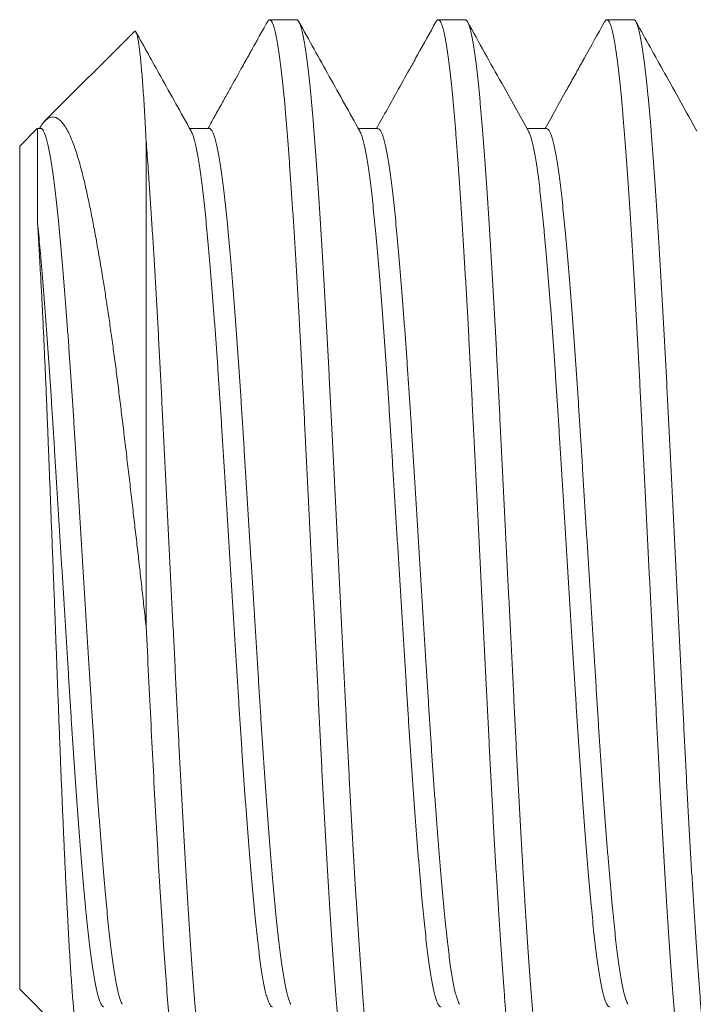
# Model space of a CAD drawing. Extents: x -8 to 53.1, y 7 to 53.2.
# Drawn here: x 12.6 to 12.9, y 20.3 to 20.7 of the extents above; entities that cross this region are included whole.
import ezdxf

# ---------------------------------------------------------------- set-up
doc = ezdxf.new("R2010")
doc.units = 0
doc.header["$MEASUREMENT"] = 0
doc.linetypes.add('SLD-Solid', pattern=[0])
doc.layers.get('0').update_dxf_attribs({"linetype": 'CONTINUOUS'})

msp = doc.modelspace()

# ---------------------------------------------------------------- linework, layer by layer
at = {"color": 7, "linetype": 'SLD-Solid', "lineweight": 15}
for p, q in [((12.68599, 20.71809), (12.67371, 20.71809)), ((12.76292, 20.71809), (12.75064, 20.71809)), ((12.83984, 20.71809), (12.82756, 20.71809)), ((12.61202, 20.71275), (12.57118, 20.67191)), ((12.5677, 20.66844), (12.55966, 20.66039)), ((12.56927, 20.66845), (12.56772, 20.66845)), ((12.6462, 20.66845), (12.63723, 20.66845)), ((12.72312, 20.66845), (12.71415, 20.66845)), ((12.80005, 20.66845), (12.79108, 20.66845)), ((12.61735, 20.66282), (12.61735, 20.44132)), ((12.55966, 20.46809), (12.55966, 20.66039)), ((12.55966, 20.27578), (12.55966, 20.46809)), ((12.55966, 20.27578), (12.58726, 20.24818))]:
    msp.add_line(p, q, dxfattribs=at)
for points, knots in [([(12.67267, 20.71713), (12.672, 20.71594), (12.67078, 20.71374), (12.66909, 20.71071), (12.66771, 20.70823), (12.66667, 20.70636), (12.66583, 20.70484), (12.66503, 20.70341), (12.66408, 20.7017), (12.66281, 20.69943), (12.66119, 20.69653), (12.65919, 20.69292), (12.65689, 20.68879), (12.6543, 20.68415), (12.65142, 20.67898), (12.64847, 20.67369), (12.64648, 20.67012), (12.64555, 20.66845)], [0, 0, 0, 0, 0.073417, 0.135624, 0.186625, 0.226421, 0.251022, 0.279777, 0.314891, 0.356359, 0.419696, 0.49375, 0.578511, 0.673976, 0.78014, 0.896998, 1, 1, 1, 1]), ([(12.71217, 20.21809), (12.71198, 20.21814), (12.71159, 20.21826), (12.711, 20.21919), (12.7104, 20.22068), (12.70979, 20.22279), (12.70918, 20.22548), (12.70857, 20.22876), (12.70797, 20.23258), (12.70736, 20.23696), (12.70675, 20.24191), (12.70615, 20.24743), (12.70555, 20.25349), (12.70496, 20.26004), (12.70438, 20.26706), (12.70379, 20.27457), (12.7032, 20.28258), (12.7026, 20.29107), (12.70198, 20.30002), (12.70137, 20.3094), (12.70075, 20.31919), (12.70013, 20.32935), (12.69952, 20.33977), (12.69892, 20.35042), (12.69832, 20.36124), (12.69774, 20.37227), (12.69715, 20.38353), (12.69658, 20.39504), (12.69599, 20.40681), (12.6954, 20.4188), (12.69479, 20.43096), (12.69418, 20.44326), (12.69356, 20.45565), (12.69294, 20.46808), (12.69233, 20.4805), (12.69171, 20.49286), (12.6911, 20.50513), (12.69049, 20.51727), (12.6899, 20.52916), (12.68932, 20.54078), (12.68876, 20.55214), (12.68818, 20.56333), (12.68759, 20.57444), (12.68699, 20.58542), (12.68638, 20.59623), (12.68576, 20.60674), (12.68514, 20.61692), (12.68452, 20.62673), (12.6839, 20.63613), (12.68329, 20.64509), (12.68269, 20.65358), (12.6821, 20.66157), (12.68151, 20.66906), (12.68094, 20.67607), (12.68035, 20.68257), (12.67976, 20.68856), (12.67916, 20.69402), (12.67856, 20.69897), (12.67795, 20.70341), (12.67733, 20.70731), (12.67672, 20.71064), (12.6761, 20.71337), (12.67549, 20.71548), (12.67489, 20.71699), (12.67429, 20.71789), (12.67371, 20.71817), (12.67317, 20.71795), (12.67282, 20.71735), (12.67267, 20.71708)], [0, 0, 0, 0, 0.01506, 0.030219, 0.04546, 0.060764, 0.076113, 0.091214, 0.106322, 0.121419, 0.136487, 0.151815, 0.167076, 0.182251, 0.197329, 0.212441, 0.22765, 0.242937, 0.258251, 0.273607, 0.288985, 0.304366, 0.319733, 0.334791, 0.349799, 0.364738, 0.379593, 0.394661, 0.409792, 0.425017, 0.440316, 0.455673, 0.471067, 0.486481, 0.501861, 0.517222, 0.532546, 0.547812, 0.563004, 0.577835, 0.592601, 0.60745, 0.622386, 0.637697, 0.653062, 0.668462, 0.683877, 0.699288, 0.714678, 0.730025, 0.745279, 0.760455, 0.775535, 0.790579, 0.805721, 0.820675, 0.835694, 0.85076, 0.865856, 0.881272, 0.896681, 0.912064, 0.927402, 0.942676, 0.957869, 0.972962, 0.988023, 1, 1, 1, 1]), ([(12.68599, 20.71809), (12.68619, 20.71803), (12.68657, 20.71792), (12.68716, 20.71699), (12.68777, 20.7155), (12.68837, 20.71339), (12.68898, 20.71069), (12.6896, 20.70742), (12.6902, 20.70359), (12.69081, 20.69921), (12.69141, 20.69426), (12.69202, 20.68875), (12.69262, 20.68268), (12.69321, 20.67613), (12.69379, 20.66911), (12.69437, 20.6616), (12.69497, 20.65359), (12.69557, 20.6451), (12.69618, 20.63615), (12.6968, 20.62677), (12.69741, 20.61698), (12.69803, 20.60683), (12.69865, 20.5964), (12.69925, 20.58576), (12.69985, 20.57493), (12.70043, 20.56391), (12.70101, 20.55265), (12.70159, 20.54114), (12.70217, 20.52936), (12.70277, 20.51738), (12.70338, 20.50521), (12.70399, 20.49291), (12.7046, 20.48052), (12.70522, 20.4681), (12.70584, 20.45568), (12.70646, 20.44331), (12.70707, 20.43104), (12.70767, 20.4189), (12.70826, 20.40701), (12.70884, 20.3954), (12.70941, 20.38404), (12.70999, 20.37284), (12.71058, 20.36173), (12.71118, 20.35075), (12.71179, 20.33995), (12.71241, 20.32944), (12.71303, 20.31926), (12.71365, 20.30945), (12.71426, 20.30004), (12.71487, 20.29108), (12.71548, 20.2826), (12.71607, 20.27461), (12.71665, 20.26711), (12.71723, 20.2601), (12.71782, 20.2536), (12.71841, 20.24761), (12.71901, 20.24215), (12.71961, 20.2372), (12.72022, 20.23276), (12.72083, 20.22886), (12.72145, 20.22553), (12.72207, 20.22281), (12.72268, 20.22069), (12.72328, 20.21918), (12.72387, 20.21828), (12.72445, 20.218), (12.72499, 20.21822), (12.72535, 20.21882), (12.7255, 20.21909)], [0, 0, 0, 0, 0.01506, 0.03022, 0.045461, 0.060765, 0.076114, 0.091215, 0.106323, 0.12142, 0.136489, 0.151817, 0.167078, 0.182254, 0.197331, 0.212444, 0.227653, 0.24294, 0.258254, 0.27361, 0.288988, 0.30437, 0.319737, 0.334795, 0.349803, 0.364743, 0.379597, 0.394666, 0.409797, 0.425022, 0.440322, 0.455678, 0.471073, 0.486487, 0.501868, 0.517229, 0.532552, 0.547819, 0.563011, 0.577843, 0.592608, 0.607458, 0.622394, 0.637705, 0.65307, 0.66847, 0.683885, 0.699297, 0.714687, 0.730034, 0.745288, 0.760464, 0.775545, 0.790589, 0.805731, 0.820685, 0.835704, 0.850771, 0.865867, 0.881283, 0.896693, 0.912076, 0.927414, 0.942688, 0.957881, 0.972975, 0.988035, 1, 1, 1, 1]), ([(12.71482, 20.66726), (12.71019, 20.67557), (12.70092, 20.69219), (12.69167, 20.70882), (12.68704, 20.71713)], [0, 0, 0, 0, 0.499798, 1, 1, 1, 1]), ([(12.74959, 20.71713), (12.7468, 20.71213), (12.74341, 20.70604), (12.73963, 20.69923), (12.73667, 20.69393), (12.73103, 20.68379), (12.72577, 20.67437), (12.72247, 20.66845)], [0, 0, 0, 0, 0.308644, 0.375031, 0.419227, 0.635258, 1, 1, 1, 1]), ([(12.7891, 20.21809), (12.7889, 20.21814), (12.78852, 20.21826), (12.78793, 20.21919), (12.78732, 20.22068), (12.78672, 20.22279), (12.78611, 20.22548), (12.7855, 20.22876), (12.78489, 20.23258), (12.78428, 20.23696), (12.78368, 20.24191), (12.78307, 20.24743), (12.78247, 20.25349), (12.78188, 20.26004), (12.7813, 20.26706), (12.78072, 20.27457), (12.78012, 20.28258), (12.77952, 20.29107), (12.77891, 20.30002), (12.77829, 20.3094), (12.77768, 20.31919), (12.77706, 20.32935), (12.77645, 20.33977), (12.77584, 20.35042), (12.77525, 20.36124), (12.77466, 20.37227), (12.77408, 20.38353), (12.7735, 20.39504), (12.77292, 20.40681), (12.77232, 20.4188), (12.77172, 20.43096), (12.7711, 20.44326), (12.77049, 20.45565), (12.76987, 20.46808), (12.76925, 20.4805), (12.76863, 20.49286), (12.76802, 20.50513), (12.76742, 20.51727), (12.76683, 20.52916), (12.76625, 20.54078), (12.76568, 20.55214), (12.76511, 20.56333), (12.76451, 20.57444), (12.76391, 20.58542), (12.7633, 20.59623), (12.76268, 20.60674), (12.76206, 20.61692), (12.76144, 20.62673), (12.76083, 20.63613), (12.76022, 20.64509), (12.75961, 20.65358), (12.75902, 20.66157), (12.75844, 20.66906), (12.75786, 20.67607), (12.75727, 20.68257), (12.75668, 20.68856), (12.75608, 20.69402), (12.75548, 20.69897), (12.75487, 20.70341), (12.75426, 20.70731), (12.75364, 20.71064), (12.75302, 20.71337), (12.75241, 20.71548), (12.75181, 20.71699), (12.75122, 20.71789), (12.75064, 20.71817), (12.7501, 20.71795), (12.74974, 20.71735), (12.74959, 20.71708)], [0, 0, 0, 0, 0.01506, 0.030219, 0.04546, 0.060764, 0.076113, 0.091214, 0.106322, 0.121419, 0.136487, 0.151815, 0.167076, 0.182252, 0.197329, 0.212442, 0.22765, 0.242938, 0.258252, 0.273607, 0.288985, 0.304367, 0.319733, 0.334792, 0.349799, 0.364739, 0.379593, 0.394662, 0.409793, 0.425017, 0.440317, 0.455674, 0.471068, 0.486482, 0.501862, 0.517223, 0.532547, 0.547813, 0.563005, 0.577836, 0.592602, 0.607452, 0.622387, 0.637698, 0.653063, 0.668463, 0.683878, 0.69929, 0.714679, 0.730026, 0.74528, 0.760456, 0.775537, 0.79058, 0.805722, 0.820676, 0.835695, 0.850762, 0.865858, 0.881274, 0.896683, 0.912066, 0.927404, 0.942678, 0.957871, 0.972964, 0.988024, 1, 1, 1, 1]), ([(12.76292, 20.71809), (12.76311, 20.71803), (12.7635, 20.71792), (12.76409, 20.71699), (12.76469, 20.7155), (12.7653, 20.71339), (12.76591, 20.71069), (12.76652, 20.70742), (12.76713, 20.70359), (12.76773, 20.69921), (12.76834, 20.69426), (12.76894, 20.68875), (12.76954, 20.68268), (12.77013, 20.67613), (12.77071, 20.66911), (12.7713, 20.6616), (12.77189, 20.65359), (12.7725, 20.6451), (12.77311, 20.63615), (12.77372, 20.62677), (12.77434, 20.61698), (12.77496, 20.60683), (12.77557, 20.5964), (12.77617, 20.58576), (12.77677, 20.57493), (12.77736, 20.56391), (12.77794, 20.55265), (12.77851, 20.54114), (12.7791, 20.52936), (12.77969, 20.51738), (12.7803, 20.50521), (12.78091, 20.49291), (12.78153, 20.48052), (12.78215, 20.4681), (12.78276, 20.45568), (12.78338, 20.44331), (12.78399, 20.43104), (12.7846, 20.4189), (12.78519, 20.40701), (12.78577, 20.3954), (12.78633, 20.38404), (12.78691, 20.37284), (12.7875, 20.36173), (12.7881, 20.35075), (12.78872, 20.33995), (12.78933, 20.32944), (12.78995, 20.31926), (12.79057, 20.30945), (12.79119, 20.30004), (12.7918, 20.29108), (12.7924, 20.2826), (12.79299, 20.27461), (12.79358, 20.26711), (12.79415, 20.2601), (12.79474, 20.2536), (12.79533, 20.24761), (12.79593, 20.24215), (12.79653, 20.2372), (12.79714, 20.23276), (12.79776, 20.22886), (12.79838, 20.22553), (12.79899, 20.22281), (12.7996, 20.22069), (12.8002, 20.21918), (12.8008, 20.21828), (12.80138, 20.218), (12.80192, 20.21822), (12.80227, 20.21882), (12.80242, 20.21909)], [0, 0, 0, 0, 0.01506, 0.03022, 0.045461, 0.060765, 0.076114, 0.091215, 0.106323, 0.12142, 0.136489, 0.151816, 0.167077, 0.182253, 0.197331, 0.212444, 0.227653, 0.24294, 0.258254, 0.27361, 0.288988, 0.30437, 0.319736, 0.334795, 0.349803, 0.364742, 0.379597, 0.394666, 0.409797, 0.425022, 0.440321, 0.455678, 0.471073, 0.486487, 0.501867, 0.517228, 0.532552, 0.547819, 0.563011, 0.577842, 0.592608, 0.607457, 0.622393, 0.637705, 0.65307, 0.668469, 0.683885, 0.699297, 0.714686, 0.730034, 0.745288, 0.760464, 0.775544, 0.790588, 0.80573, 0.820684, 0.835703, 0.85077, 0.865866, 0.881282, 0.896692, 0.912075, 0.927413, 0.942687, 0.95788, 0.972974, 0.988034, 1, 1, 1, 1]), ([(12.79174, 20.66726), (12.78769, 20.67453), (12.77842, 20.69115), (12.76917, 20.70778), (12.76396, 20.71714)], [0, 0, 0, 0, 0.437555, 1, 1, 1, 1]), ([(12.82651, 20.71713), (12.82339, 20.71153), (12.8192, 20.704), (12.81442, 20.69541), (12.81171, 20.69055), (12.80687, 20.68185), (12.80261, 20.67422), (12.7994, 20.66845)], [0, 0, 0, 0, 0.345234, 0.464091, 0.529341, 0.644525, 1, 1, 1, 1]), ([(12.86602, 20.21809), (12.86583, 20.21814), (12.86544, 20.21826), (12.86485, 20.21919), (12.86425, 20.22068), (12.86364, 20.22279), (12.86303, 20.22548), (12.86242, 20.22876), (12.86181, 20.23258), (12.86121, 20.23696), (12.8606, 20.24191), (12.85999, 20.24743), (12.85939, 20.25349), (12.8588, 20.26004), (12.85822, 20.26706), (12.85764, 20.27457), (12.85705, 20.28258), (12.85644, 20.29107), (12.85583, 20.30002), (12.85522, 20.3094), (12.8546, 20.31919), (12.85398, 20.32935), (12.85337, 20.33977), (12.85276, 20.35042), (12.85217, 20.36124), (12.85158, 20.37227), (12.851, 20.38353), (12.85043, 20.39504), (12.84984, 20.40681), (12.84924, 20.4188), (12.84864, 20.43096), (12.84803, 20.44326), (12.84741, 20.45565), (12.84679, 20.46808), (12.84617, 20.4805), (12.84556, 20.49286), (12.84495, 20.50513), (12.84434, 20.51727), (12.84375, 20.52916), (12.84317, 20.54078), (12.84261, 20.55214), (12.84203, 20.56333), (12.84144, 20.57444), (12.84084, 20.58542), (12.84022, 20.59623), (12.8396, 20.60674), (12.83898, 20.61692), (12.83837, 20.62673), (12.83775, 20.63613), (12.83714, 20.64509), (12.83654, 20.65358), (12.83594, 20.66157), (12.83536, 20.66906), (12.83478, 20.67607), (12.8342, 20.68257), (12.8336, 20.68856), (12.83301, 20.69402), (12.83241, 20.69897), (12.8318, 20.70341), (12.83118, 20.70731), (12.83056, 20.71064), (12.82995, 20.71337), (12.82934, 20.71548), (12.82873, 20.71699), (12.82814, 20.71789), (12.82756, 20.71817), (12.82702, 20.71795), (12.82667, 20.71735), (12.82651, 20.71709)], [0, 0, 0, 0, 0.01506, 0.03022, 0.04546, 0.060764, 0.076113, 0.091214, 0.106322, 0.121419, 0.136488, 0.151815, 0.167076, 0.182252, 0.197329, 0.212442, 0.227651, 0.242938, 0.258252, 0.273608, 0.288986, 0.304368, 0.319734, 0.334792, 0.3498, 0.36474, 0.379594, 0.394663, 0.409794, 0.425019, 0.440318, 0.455675, 0.471069, 0.486483, 0.501863, 0.517225, 0.532548, 0.547815, 0.563007, 0.577838, 0.592603, 0.607453, 0.622389, 0.6377, 0.653065, 0.668464, 0.68388, 0.699291, 0.714681, 0.730028, 0.745282, 0.760458, 0.775538, 0.790582, 0.805724, 0.820678, 0.835697, 0.850764, 0.86586, 0.881276, 0.896685, 0.912068, 0.927406, 0.94268, 0.957873, 0.972966, 0.988027, 1, 1, 1, 1]), ([(12.83984, 20.71809), (12.84003, 20.71803), (12.84042, 20.71792), (12.84101, 20.71699), (12.84161, 20.7155), (12.84222, 20.71339), (12.84283, 20.71069), (12.84344, 20.70742), (12.84405, 20.70359), (12.84465, 20.69921), (12.84526, 20.69426), (12.84586, 20.68875), (12.84647, 20.68268), (12.84706, 20.67613), (12.84764, 20.66911), (12.84822, 20.6616), (12.84881, 20.65359), (12.84942, 20.6451), (12.85003, 20.63615), (12.85064, 20.62677), (12.85126, 20.61698), (12.85188, 20.60683), (12.85249, 20.5964), (12.8531, 20.58576), (12.85369, 20.57493), (12.85428, 20.56391), (12.85486, 20.55265), (12.85543, 20.54114), (12.85602, 20.52936), (12.85662, 20.51738), (12.85722, 20.50521), (12.85783, 20.49291), (12.85845, 20.48052), (12.85907, 20.4681), (12.85969, 20.45568), (12.8603, 20.44331), (12.86091, 20.43104), (12.86152, 20.4189), (12.86211, 20.40701), (12.86269, 20.3954), (12.86325, 20.38404), (12.86383, 20.37284), (12.86442, 20.36173), (12.86503, 20.35075), (12.86564, 20.33995), (12.86626, 20.32944), (12.86688, 20.31926), (12.86749, 20.30945), (12.86811, 20.30004), (12.86872, 20.29108), (12.86932, 20.2826), (12.86992, 20.27461), (12.8705, 20.26711), (12.87108, 20.2601), (12.87166, 20.2536), (12.87226, 20.24761), (12.87285, 20.24215), (12.87345, 20.2372), (12.87406, 20.23276), (12.87468, 20.22886), (12.8753, 20.22553), (12.87591, 20.22281), (12.87652, 20.22069), (12.87713, 20.21918), (12.87772, 20.21828), (12.8783, 20.218), (12.87884, 20.21822), (12.87919, 20.21882), (12.87935, 20.21909)], [0, 0, 0, 0, 0.01506, 0.030219, 0.04546, 0.060764, 0.076113, 0.091214, 0.106322, 0.121419, 0.136487, 0.151815, 0.167076, 0.182252, 0.197329, 0.212441, 0.22765, 0.242938, 0.258252, 0.273607, 0.288985, 0.304367, 0.319733, 0.334791, 0.349799, 0.364739, 0.379593, 0.394661, 0.409793, 0.425017, 0.440317, 0.455673, 0.471068, 0.486482, 0.501862, 0.517223, 0.532546, 0.547813, 0.563005, 0.577836, 0.592602, 0.607451, 0.622387, 0.637698, 0.653063, 0.668462, 0.683878, 0.699289, 0.714678, 0.730026, 0.74528, 0.760456, 0.775536, 0.79058, 0.805722, 0.820676, 0.835695, 0.850761, 0.865857, 0.881273, 0.896682, 0.912065, 0.927403, 0.942678, 0.95787, 0.972963, 0.988024, 1, 1, 1, 1]), ([(12.86867, 20.66726), (12.86376, 20.67607), (12.85449, 20.69269), (12.84524, 20.70932), (12.84089, 20.71714)], [0, 0, 0, 0, 0.529991, 1, 1, 1, 1]), ([(12.61735, 20.66282), (12.61725, 20.66486), (12.61704, 20.66894), (12.61672, 20.67462), (12.6164, 20.67996), (12.61607, 20.68497), (12.61574, 20.68963), (12.6154, 20.69393), (12.61506, 20.6978), (12.61472, 20.70121), (12.61438, 20.70417), (12.61405, 20.70668), (12.61372, 20.70878), (12.61338, 20.71047), (12.61304, 20.71173), (12.6127, 20.71257), (12.61237, 20.7129), (12.61214, 20.71294), (12.61203, 20.71276), (12.61202, 20.71275)], [0, 0, 0, 0, 0.06146, 0.122972, 0.184483, 0.245941, 0.309188, 0.372493, 0.435798, 0.499045, 0.560448, 0.621905, 0.683361, 0.744764, 0.807962, 0.871218, 0.934473, 0.997671, 1, 1, 1, 1]), ([(12.6379, 20.66726), (12.63327, 20.67557), (12.62487, 20.69063), (12.61648, 20.7057), (12.61272, 20.71247)], [0, 0, 0, 0, 0.551408, 1, 1, 1, 1]), ([(12.56867, 20.66845), (12.56881, 20.66871), (12.56941, 20.66979), (12.57045, 20.67116), (12.5718, 20.67257), (12.57315, 20.67344), (12.57453, 20.67379), (12.57595, 20.67362), (12.5774, 20.67287), (12.57889, 20.67149), (12.58039, 20.66948), (12.58188, 20.66684), (12.58338, 20.66355), (12.58473, 20.65997), (12.58595, 20.65625), (12.58703, 20.65254), (12.5881, 20.64851), (12.58929, 20.64363), (12.59062, 20.63777), (12.59208, 20.6308), (12.59356, 20.62326), (12.59505, 20.61518), (12.59655, 20.60656), (12.59792, 20.59818), (12.59917, 20.59016), (12.6003, 20.58261), (12.60142, 20.57483), (12.60252, 20.56682), (12.60362, 20.55858), (12.6047, 20.55013), (12.60576, 20.54149), (12.60684, 20.53263), (12.60793, 20.52354), (12.60903, 20.51424), (12.61014, 20.50482), (12.61122, 20.49556), (12.61227, 20.48647), (12.61329, 20.47759), (12.61431, 20.46861), (12.61532, 20.45956), (12.61634, 20.45045), (12.61702, 20.44436), (12.61735, 20.44132)], [0, 0, 0, 0, 0.007896, 0.033417, 0.058921, 0.08503, 0.111155, 0.137264, 0.165484, 0.193724, 0.221943, 0.250922, 0.279923, 0.308902, 0.330843, 0.352802, 0.374762, 0.396704, 0.426743, 0.456804, 0.486843, 0.517425, 0.548029, 0.578611, 0.602166, 0.625742, 0.649318, 0.672873, 0.696567, 0.72028, 0.743995, 0.76769, 0.792015, 0.816359, 0.840703, 0.865028, 0.887384, 0.909747, 0.932103, 0.954733, 0.97737, 1, 1, 1, 1]), ([(12.56772, 20.6265), (12.56772, 20.62843), (12.56772, 20.63229), (12.56772, 20.63736), (12.56772, 20.64188), (12.56772, 20.64587), (12.56772, 20.64957), (12.56772, 20.65295), (12.56772, 20.656), (12.56772, 20.65873), (12.56772, 20.66114), (12.56772, 20.66326), (12.56772, 20.66505), (12.56772, 20.6665), (12.56772, 20.66756), (12.56772, 20.66821), (12.56772, 20.66849), (12.56772, 20.66843), (12.56772, 20.66842)], [0, 0, 0, 0, 0.072857, 0.145883, 0.208748, 0.271614, 0.334916, 0.398218, 0.461083, 0.523948, 0.58725, 0.650552, 0.717398, 0.784243, 0.851615, 0.918986, 0.988027, 1, 1, 1, 1]), ([(12.56927, 20.66845), (12.56928, 20.66845), (12.56947, 20.66852), (12.56986, 20.66826), (12.57045, 20.66758), (12.57105, 20.66637), (12.57166, 20.66469), (12.57227, 20.66252), (12.57288, 20.6599), (12.57349, 20.65683), (12.57409, 20.65332), (12.5747, 20.64936), (12.5753, 20.64494), (12.5759, 20.64007), (12.57649, 20.63483), (12.57707, 20.6292), (12.57766, 20.62318), (12.57825, 20.61676), (12.57886, 20.60996), (12.57947, 20.60278), (12.58008, 20.59526), (12.5807, 20.58742), (12.58132, 20.57928), (12.58193, 20.57093), (12.58253, 20.56239), (12.58313, 20.55372), (12.58372, 20.54488), (12.5843, 20.53586), (12.58487, 20.52663), (12.58546, 20.51719), (12.58605, 20.50759), (12.58666, 20.49784), (12.58727, 20.48798), (12.58789, 20.47805), (12.58851, 20.46809), (12.58912, 20.45814), (12.58974, 20.44823), (12.59035, 20.4384), (12.59096, 20.42867), (12.59155, 20.41914), (12.59213, 20.40983), (12.59269, 20.40072), (12.59327, 20.39175), (12.59386, 20.38285), (12.59446, 20.37405), (12.59508, 20.36539), (12.59569, 20.35696), (12.59631, 20.3488), (12.59693, 20.34094), (12.59755, 20.33341), (12.59816, 20.32623), (12.59876, 20.31942), (12.59935, 20.31302), (12.59994, 20.30701), (12.60051, 20.30139), (12.6011, 20.29619), (12.60169, 20.29139), (12.60229, 20.28701), (12.60289, 20.28304), (12.6035, 20.27949), (12.60412, 20.27636), (12.60474, 20.27369), (12.60535, 20.27151), (12.60591, 20.26991), (12.60627, 20.26925), (12.60642, 20.26896)], [0, 0, 0, 0, 0.000041, 0.016076, 0.032217, 0.048444, 0.06474, 0.081083, 0.097162, 0.113248, 0.129324, 0.145368, 0.161688, 0.177937, 0.194096, 0.210149, 0.22624, 0.242433, 0.25871, 0.275016, 0.291366, 0.307741, 0.324119, 0.34048, 0.356514, 0.372494, 0.388401, 0.404217, 0.420261, 0.436371, 0.452582, 0.468872, 0.485223, 0.501615, 0.518027, 0.534404, 0.55076, 0.567076, 0.583331, 0.599507, 0.615298, 0.631019, 0.64683, 0.662733, 0.679036, 0.695396, 0.711793, 0.728207, 0.744617, 0.761003, 0.777344, 0.793586, 0.809745, 0.825801, 0.841818, 0.857941, 0.873863, 0.889855, 0.905897, 0.921971, 0.938386, 0.954793, 0.971172, 0.987504, 1, 1, 1, 1]), ([(12.6379, 20.66721), (12.63805, 20.66693), (12.6384, 20.66627), (12.63897, 20.66467), (12.63958, 20.66252), (12.64019, 20.6599), (12.64079, 20.65683), (12.6414, 20.65332), (12.642, 20.64936), (12.64261, 20.64494), (12.64321, 20.64007), (12.6438, 20.63483), (12.64438, 20.6292), (12.64496, 20.62318), (12.64556, 20.61676), (12.64616, 20.60996), (12.64677, 20.60278), (12.64739, 20.59526), (12.64801, 20.58742), (12.64862, 20.57928), (12.64924, 20.57093), (12.64984, 20.56239), (12.65044, 20.55372), (12.65102, 20.54488), (12.6516, 20.53586), (12.65218, 20.52663), (12.65276, 20.51719), (12.65336, 20.50759), (12.65397, 20.49784), (12.65458, 20.48798), (12.6552, 20.47805), (12.65581, 20.46809), (12.65643, 20.45814), (12.65705, 20.44823), (12.65766, 20.4384), (12.65826, 20.42867), (12.65886, 20.41914), (12.65943, 20.40983), (12.66, 20.40072), (12.66058, 20.39175), (12.66117, 20.38285), (12.66177, 20.37405), (12.66238, 20.36539), (12.663, 20.35696), (12.66362, 20.3488), (12.66424, 20.34094), (12.66485, 20.33341), (12.66547, 20.32623), (12.66607, 20.31942), (12.66666, 20.31302), (12.66724, 20.30701), (12.66782, 20.30139), (12.66841, 20.29619), (12.669, 20.29139), (12.6696, 20.28701), (12.6702, 20.28304), (12.67081, 20.27949), (12.67142, 20.27636), (12.67204, 20.27369), (12.67266, 20.27151), (12.67327, 20.26981), (12.67387, 20.26861), (12.67446, 20.26786), (12.67485, 20.26777), (12.67505, 20.26772)], [0, 0, 0, 0, 0.012411, 0.028706, 0.04505, 0.061129, 0.077216, 0.093292, 0.109336, 0.125657, 0.141907, 0.158065, 0.174119, 0.19021, 0.206404, 0.222681, 0.238988, 0.255338, 0.271713, 0.288091, 0.304453, 0.320488, 0.336468, 0.352375, 0.368191, 0.384235, 0.400346, 0.416557, 0.432848, 0.449199, 0.465591, 0.482004, 0.498381, 0.514738, 0.531054, 0.54731, 0.563486, 0.579277, 0.594998, 0.61081, 0.626713, 0.643016, 0.659376, 0.675774, 0.692188, 0.708598, 0.724985, 0.741327, 0.757569, 0.773728, 0.789784, 0.805802, 0.821925, 0.837848, 0.85384, 0.869882, 0.885957, 0.902372, 0.918779, 0.935159, 0.951491, 0.967755, 0.983931, 1, 1, 1, 1]), ([(12.6462, 20.66845), (12.6462, 20.66845), (12.64642, 20.66853), (12.64677, 20.66826), (12.64737, 20.66759), (12.64797, 20.66637), (12.64858, 20.66469), (12.64919, 20.66252), (12.6498, 20.6599), (12.65041, 20.65683), (12.65101, 20.65332), (12.65162, 20.64936), (12.65223, 20.64494), (12.65283, 20.64007), (12.65342, 20.63483), (12.654, 20.6292), (12.65458, 20.62318), (12.65517, 20.61676), (12.65578, 20.60996), (12.65639, 20.60278), (12.657, 20.59526), (12.65762, 20.58742), (12.65824, 20.57928), (12.65885, 20.57093), (12.65946, 20.56239), (12.66005, 20.55372), (12.66064, 20.54488), (12.66122, 20.53586), (12.66179, 20.52663), (12.66238, 20.51719), (12.66298, 20.50759), (12.66358, 20.49784), (12.66419, 20.48798), (12.66481, 20.47805), (12.66543, 20.46809), (12.66605, 20.45814), (12.66666, 20.44823), (12.66727, 20.4384), (12.66788, 20.42867), (12.66847, 20.41914), (12.66905, 20.40983), (12.66961, 20.40072), (12.67019, 20.39175), (12.67078, 20.38285), (12.67138, 20.37405), (12.672, 20.36539), (12.67262, 20.35696), (12.67323, 20.3488), (12.67385, 20.34094), (12.67447, 20.33341), (12.67508, 20.32623), (12.67568, 20.31942), (12.67628, 20.31302), (12.67686, 20.30701), (12.67744, 20.30139), (12.67802, 20.29619), (12.67862, 20.29139), (12.67921, 20.28701), (12.67981, 20.28304), (12.68042, 20.27949), (12.68104, 20.27636), (12.68166, 20.27369), (12.68227, 20.27151), (12.68284, 20.26991), (12.68319, 20.26925), (12.68335, 20.26896)], [0, 0, 0, 0, 0.0000215, 0.0160569, 0.0321979, 0.0484259, 0.0647216, 0.0810653, 0.0971446, 0.1132316, 0.1293072, 0.145352, 0.1616729, 0.1779223, 0.194081, 0.2101345, 0.2262257, 0.2424196, 0.2586973, 0.2750036, 0.2913541, 0.3077288, 0.3241074, 0.3404694, 0.3565037, 0.3724838, 0.388391, 0.4042075, 0.4202515, 0.4363628, 0.4525733, 0.4688641, 0.4852157, 0.501608, 0.5180208, 0.5343978, 0.5507544, 0.5670706, 0.5833264, 0.5995025, 0.6152939, 0.6310154, 0.6468267, 0.6627297, 0.679033, 0.6953935, 0.711791, 0.7282053, 0.7446159, 0.7610023, 0.7773443, 0.7935865, 0.8097454, 0.8258021, 0.84182, 0.8579425, 0.8738654, 0.8898574, 0.9059002, 0.9219746, 0.9383897, 0.9547974, 0.9711772, 0.987509, 1, 1, 1, 1]), ([(12.71482, 20.66721), (12.71497, 20.66693), (12.71533, 20.66627), (12.71589, 20.66467), (12.7165, 20.66252), (12.71711, 20.6599), (12.71772, 20.65683), (12.71832, 20.65332), (12.71893, 20.64936), (12.71953, 20.64494), (12.72013, 20.64007), (12.72073, 20.63483), (12.7213, 20.6292), (12.72189, 20.62318), (12.72248, 20.61676), (12.72309, 20.60996), (12.7237, 20.60278), (12.72431, 20.59526), (12.72493, 20.58742), (12.72555, 20.57928), (12.72616, 20.57093), (12.72676, 20.56239), (12.72736, 20.55372), (12.72795, 20.54488), (12.72853, 20.53586), (12.7291, 20.52663), (12.72969, 20.51719), (12.73028, 20.50759), (12.73089, 20.49784), (12.7315, 20.48798), (12.73212, 20.47805), (12.73274, 20.46809), (12.73336, 20.45814), (12.73397, 20.44823), (12.73458, 20.4384), (12.73519, 20.42867), (12.73578, 20.41914), (12.73636, 20.40983), (12.73692, 20.40072), (12.7375, 20.39175), (12.73809, 20.38285), (12.73869, 20.37405), (12.73931, 20.36539), (12.73992, 20.35696), (12.74054, 20.3488), (12.74116, 20.34094), (12.74178, 20.33341), (12.74239, 20.32623), (12.74299, 20.31942), (12.74359, 20.31302), (12.74417, 20.30701), (12.74475, 20.30139), (12.74533, 20.29619), (12.74592, 20.29139), (12.74652, 20.28701), (12.74712, 20.28304), (12.74773, 20.27949), (12.74835, 20.27636), (12.74897, 20.27369), (12.74958, 20.2715), (12.75019, 20.26981), (12.75079, 20.26859), (12.75139, 20.26792), (12.75176, 20.26765), (12.75197, 20.26772), (12.75197, 20.26772)], [0, 0, 0, 0, 0.012414, 0.028709, 0.045052, 0.061131, 0.077217, 0.093292, 0.109336, 0.125657, 0.141905, 0.158063, 0.174116, 0.190207, 0.2064, 0.222677, 0.238983, 0.255333, 0.271707, 0.288085, 0.304446, 0.32048, 0.336459, 0.352366, 0.368182, 0.384225, 0.400336, 0.416546, 0.432836, 0.449187, 0.465578, 0.481991, 0.498367, 0.514723, 0.531038, 0.547294, 0.563469, 0.57926, 0.594981, 0.610791, 0.626694, 0.642996, 0.659356, 0.675753, 0.692167, 0.708577, 0.724963, 0.741304, 0.757546, 0.773704, 0.78976, 0.805777, 0.821899, 0.837821, 0.853813, 0.869855, 0.885928, 0.902343, 0.91875, 0.935129, 0.95146, 0.967724, 0.9839, 0.99997, 1, 1, 1, 1]), ([(12.72312, 20.66845), (12.72332, 20.6684), (12.7237, 20.66831), (12.72429, 20.66757), (12.72489, 20.66638), (12.7255, 20.66468), (12.72611, 20.66252), (12.72672, 20.6599), (12.72733, 20.65683), (12.72794, 20.65332), (12.72854, 20.64936), (12.72915, 20.64494), (12.72975, 20.64007), (12.73034, 20.63483), (12.73092, 20.6292), (12.7315, 20.62318), (12.7321, 20.61676), (12.7327, 20.60996), (12.73331, 20.60278), (12.73393, 20.59526), (12.73454, 20.58742), (12.73516, 20.57928), (12.73577, 20.57093), (12.73638, 20.56239), (12.73697, 20.55372), (12.73756, 20.54488), (12.73814, 20.53586), (12.73872, 20.52663), (12.7393, 20.51719), (12.7399, 20.50759), (12.7405, 20.49784), (12.74112, 20.48798), (12.74173, 20.47805), (12.74235, 20.46809), (12.74297, 20.45814), (12.74359, 20.44823), (12.7442, 20.4384), (12.7448, 20.42867), (12.74539, 20.41914), (12.74597, 20.40983), (12.74654, 20.40072), (12.74711, 20.39175), (12.74771, 20.38285), (12.74831, 20.37405), (12.74892, 20.36539), (12.74954, 20.35696), (12.75016, 20.3488), (12.75078, 20.34094), (12.75139, 20.33341), (12.752, 20.32623), (12.75261, 20.31942), (12.7532, 20.31302), (12.75378, 20.30701), (12.75436, 20.30139), (12.75495, 20.29619), (12.75554, 20.29139), (12.75614, 20.28701), (12.75674, 20.28304), (12.75735, 20.27949), (12.75796, 20.27636), (12.75858, 20.27369), (12.7592, 20.27151), (12.75976, 20.26991), (12.76012, 20.26925), (12.76027, 20.26896)], [0, 0, 0, 0, 0.016024, 0.032166, 0.048394, 0.064691, 0.081035, 0.097115, 0.113202, 0.129278, 0.145323, 0.161645, 0.177895, 0.194054, 0.210108, 0.2262, 0.242394, 0.258672, 0.274979, 0.29133, 0.307705, 0.324084, 0.340447, 0.356482, 0.372462, 0.38837, 0.404187, 0.420231, 0.436343, 0.452554, 0.468845, 0.485197, 0.50159, 0.518003, 0.534381, 0.550738, 0.567055, 0.583311, 0.599488, 0.615279, 0.631002, 0.646813, 0.662717, 0.679021, 0.695382, 0.71178, 0.728194, 0.744605, 0.760992, 0.777335, 0.793578, 0.809737, 0.825794, 0.841813, 0.857936, 0.873859, 0.889851, 0.905895, 0.92197, 0.938385, 0.954793, 0.971174, 0.987506, 1, 1, 1, 1]), ([(12.79174, 20.66721), (12.7919, 20.66693), (12.79225, 20.66627), (12.79281, 20.66467), (12.79342, 20.66252), (12.79403, 20.6599), (12.79464, 20.65683), (12.79524, 20.65332), (12.79585, 20.64936), (12.79646, 20.64494), (12.79706, 20.64007), (12.79765, 20.63483), (12.79823, 20.6292), (12.79881, 20.62318), (12.79941, 20.61676), (12.80001, 20.60996), (12.80062, 20.60278), (12.80123, 20.59526), (12.80185, 20.58742), (12.80247, 20.57928), (12.80308, 20.57093), (12.80369, 20.56239), (12.80428, 20.55372), (12.80487, 20.54488), (12.80545, 20.53586), (12.80602, 20.52663), (12.80661, 20.51719), (12.80721, 20.50759), (12.80781, 20.49784), (12.80842, 20.48798), (12.80904, 20.47805), (12.80966, 20.46809), (12.81028, 20.45814), (12.81089, 20.44823), (12.8115, 20.4384), (12.81211, 20.42867), (12.8127, 20.41914), (12.81328, 20.40983), (12.81385, 20.40072), (12.81442, 20.39175), (12.81501, 20.38285), (12.81562, 20.37405), (12.81623, 20.36539), (12.81685, 20.35696), (12.81747, 20.3488), (12.81808, 20.34094), (12.8187, 20.33341), (12.81931, 20.32623), (12.81991, 20.31942), (12.82051, 20.31302), (12.82109, 20.30701), (12.82167, 20.30139), (12.82225, 20.29619), (12.82285, 20.29139), (12.82344, 20.28701), (12.82405, 20.28304), (12.82466, 20.27949), (12.82527, 20.27636), (12.82589, 20.27369), (12.8265, 20.2715), (12.82711, 20.26981), (12.82772, 20.26859), (12.82831, 20.26792), (12.8287, 20.26764), (12.82889, 20.26772), (12.82889, 20.26772)], [0, 0, 0, 0, 0.012404, 0.028699, 0.045043, 0.061121, 0.077207, 0.093282, 0.109326, 0.125647, 0.141895, 0.158054, 0.174106, 0.190197, 0.20639, 0.222667, 0.238973, 0.255323, 0.271697, 0.288075, 0.304436, 0.32047, 0.336449, 0.352356, 0.368171, 0.384215, 0.400325, 0.416535, 0.432825, 0.449176, 0.465568, 0.48198, 0.498356, 0.514712, 0.531028, 0.547283, 0.563458, 0.579249, 0.59497, 0.610781, 0.626683, 0.642986, 0.659345, 0.675742, 0.692156, 0.708566, 0.724952, 0.741293, 0.757534, 0.773693, 0.789749, 0.805766, 0.821888, 0.83781, 0.853801, 0.869843, 0.885917, 0.902332, 0.918739, 0.935118, 0.951449, 0.967712, 0.983888, 0.999958, 1, 1, 1, 1]), ([(12.80005, 20.66845), (12.80024, 20.6684), (12.80063, 20.66831), (12.80122, 20.66757), (12.80182, 20.66638), (12.80243, 20.66468), (12.80304, 20.66252), (12.80365, 20.6599), (12.80425, 20.65683), (12.80486, 20.65332), (12.80547, 20.64936), (12.80607, 20.64494), (12.80667, 20.64007), (12.80726, 20.63483), (12.80784, 20.6292), (12.80843, 20.62318), (12.80902, 20.61676), (12.80962, 20.60996), (12.81023, 20.60278), (12.81085, 20.59526), (12.81147, 20.58742), (12.81209, 20.57928), (12.8127, 20.57093), (12.8133, 20.56239), (12.8139, 20.55372), (12.81448, 20.54488), (12.81507, 20.53586), (12.81564, 20.52663), (12.81623, 20.51719), (12.81682, 20.50759), (12.81743, 20.49784), (12.81804, 20.48798), (12.81866, 20.47805), (12.81928, 20.46809), (12.81989, 20.45814), (12.82051, 20.44823), (12.82112, 20.4384), (12.82172, 20.42867), (12.82232, 20.41914), (12.8229, 20.40983), (12.82346, 20.40072), (12.82404, 20.39175), (12.82463, 20.38285), (12.82523, 20.37405), (12.82584, 20.36539), (12.82646, 20.35696), (12.82708, 20.3488), (12.8277, 20.34094), (12.82832, 20.33341), (12.82893, 20.32623), (12.82953, 20.31942), (12.83012, 20.31302), (12.83071, 20.30701), (12.83128, 20.30139), (12.83187, 20.29619), (12.83246, 20.29139), (12.83306, 20.28701), (12.83366, 20.28304), (12.83427, 20.27949), (12.83489, 20.27636), (12.8355, 20.27369), (12.83612, 20.27151), (12.83668, 20.26991), (12.83704, 20.26925), (12.83719, 20.26896)], [0, 0, 0, 0, 0.016001, 0.032143, 0.048372, 0.064668, 0.081013, 0.097093, 0.113181, 0.129258, 0.145303, 0.161625, 0.177876, 0.194035, 0.21009, 0.226182, 0.242377, 0.258655, 0.274962, 0.291314, 0.307689, 0.324069, 0.340432, 0.356467, 0.372448, 0.388356, 0.404174, 0.420219, 0.436331, 0.452542, 0.468834, 0.485186, 0.50158, 0.517993, 0.534371, 0.550729, 0.567046, 0.583303, 0.59948, 0.615272, 0.630994, 0.646807, 0.66271, 0.679015, 0.695376, 0.711775, 0.72819, 0.744601, 0.760989, 0.777331, 0.793575, 0.809734, 0.825792, 0.841811, 0.857934, 0.873858, 0.889851, 0.905895, 0.92197, 0.938386, 0.954795, 0.971175, 0.987508, 1, 1, 1, 1]), ([(12.61735, 20.66282), (12.6175, 20.66095), (12.61778, 20.65719), (12.61821, 20.65125), (12.61871, 20.64428), (12.61926, 20.63615), (12.61987, 20.62677), (12.62049, 20.61698), (12.62111, 20.60683), (12.62172, 20.5964), (12.62233, 20.58576), (12.62292, 20.57493), (12.62351, 20.56391), (12.62409, 20.55265), (12.62466, 20.54114), (12.62525, 20.52936), (12.62585, 20.51738), (12.62645, 20.50521), (12.62707, 20.49291), (12.62768, 20.48052), (12.6283, 20.4681), (12.62892, 20.45568), (12.62953, 20.44331), (12.63015, 20.43104), (12.63075, 20.4189), (12.63134, 20.40701), (12.63192, 20.3954), (12.63248, 20.38404), (12.63306, 20.37284), (12.63365, 20.36173), (12.63426, 20.35075), (12.63487, 20.33995), (12.63549, 20.32944), (12.63611, 20.31926), (12.63672, 20.30945), (12.63734, 20.30004), (12.63795, 20.29108), (12.63856, 20.2826), (12.63915, 20.27461), (12.63973, 20.26711), (12.64031, 20.2601), (12.6409, 20.2536), (12.64149, 20.24761), (12.64208, 20.24215), (12.64269, 20.2372), (12.6433, 20.23276), (12.64391, 20.22886), (12.64453, 20.22553), (12.64515, 20.22281), (12.64576, 20.22069), (12.64636, 20.21918), (12.64695, 20.21828), (12.64753, 20.218), (12.64807, 20.21822), (12.64842, 20.21882), (12.64858, 20.21909)], [0, 0, 0, 0, 0.013874, 0.027805, 0.041785, 0.061168, 0.080604, 0.100069, 0.119538, 0.138987, 0.158047, 0.177043, 0.195953, 0.214755, 0.233827, 0.25298, 0.27225, 0.291615, 0.311052, 0.330538, 0.350048, 0.369515, 0.388958, 0.408353, 0.427677, 0.446906, 0.465678, 0.484367, 0.503163, 0.522067, 0.541448, 0.560895, 0.580387, 0.599899, 0.619406, 0.638885, 0.65831, 0.677618, 0.696827, 0.715914, 0.734956, 0.754121, 0.773049, 0.792059, 0.81113, 0.830237, 0.84975, 0.869254, 0.888724, 0.908138, 0.927472, 0.946701, 0.965806, 0.984868, 1, 1, 1, 1]), ([(12.58805, 20.24854), (12.58798, 20.2484), (12.5878, 20.24806), (12.58751, 20.24798), (12.58719, 20.2482), (12.58686, 20.24883), (12.58653, 20.24986), (12.5862, 20.25131), (12.58585, 20.25318), (12.5855, 20.25545), (12.58516, 20.25809), (12.58482, 20.26107), (12.58449, 20.26435), (12.58415, 20.26799), (12.58382, 20.272), (12.58348, 20.27641), (12.58314, 20.28121), (12.5828, 20.28635), (12.58247, 20.29176), (12.58214, 20.29742), (12.58182, 20.30331), (12.58149, 20.30949), (12.58115, 20.31601), (12.58081, 20.32287), (12.58046, 20.33007), (12.58011, 20.33751), (12.57973, 20.34588), (12.57932, 20.35522), (12.57887, 20.3656), (12.57847, 20.37546), (12.5781, 20.3847), (12.57776, 20.39326), (12.57743, 20.40195), (12.57706, 20.41159), (12.57666, 20.42222), (12.57622, 20.43384), (12.57581, 20.44465), (12.57543, 20.45461), (12.57508, 20.46369), (12.57473, 20.47277), (12.57434, 20.48262), (12.57393, 20.49323), (12.57349, 20.50453), (12.57309, 20.51485), (12.57272, 20.52419), (12.57239, 20.53258), (12.57206, 20.54084), (12.57169, 20.54971), (12.57128, 20.55913), (12.57083, 20.569), (12.57042, 20.57781), (12.57004, 20.58561), (12.56969, 20.59249), (12.56934, 20.59911), (12.569, 20.60531), (12.56867, 20.61109), (12.56835, 20.61649), (12.56803, 20.62166), (12.56782, 20.62489), (12.56772, 20.6265)], [0, 0, 0, 0, 0.011369, 0.028352, 0.04535, 0.062347, 0.079329, 0.096824, 0.114334, 0.131845, 0.149339, 0.166024, 0.182724, 0.199423, 0.216108, 0.233283, 0.250473, 0.267664, 0.284838, 0.301445, 0.318066, 0.334688, 0.351294, 0.368406, 0.385534, 0.402662, 0.419774, 0.441438, 0.463119, 0.484783, 0.501503, 0.518239, 0.534974, 0.551693, 0.573281, 0.594887, 0.616475, 0.633156, 0.649853, 0.666549, 0.68323, 0.704365, 0.725516, 0.746651, 0.762963, 0.779291, 0.795618, 0.81193, 0.832934, 0.853955, 0.874959, 0.891185, 0.907426, 0.923667, 0.939893, 0.954871, 0.969849, 0.984924, 1, 1, 1, 1]), ([(12.56772, 20.6265), (12.56788, 20.62478), (12.56822, 20.62131), (12.56873, 20.61576), (12.56927, 20.6096), (12.56985, 20.60278), (12.57046, 20.59526), (12.57108, 20.58742), (12.5717, 20.57928), (12.57231, 20.57093), (12.57292, 20.56239), (12.57351, 20.55372), (12.5741, 20.54488), (12.57468, 20.53586), (12.57525, 20.52663), (12.57584, 20.51719), (12.57644, 20.50759), (12.57704, 20.49784), (12.57766, 20.48798), (12.57827, 20.47805), (12.57889, 20.46809), (12.57951, 20.45814), (12.58012, 20.44823), (12.58074, 20.4384), (12.58134, 20.42867), (12.58193, 20.41914), (12.58251, 20.40983), (12.58308, 20.40072), (12.58365, 20.39175), (12.58424, 20.38285), (12.58485, 20.37405), (12.58546, 20.36539), (12.58608, 20.35696), (12.5867, 20.3488), (12.58732, 20.34094), (12.58793, 20.33341), (12.58854, 20.32623), (12.58915, 20.31942), (12.58974, 20.31302), (12.59032, 20.30701), (12.5909, 20.30139), (12.59149, 20.29619), (12.59208, 20.29139), (12.59267, 20.28701), (12.59328, 20.28304), (12.59389, 20.27949), (12.5945, 20.27636), (12.59512, 20.27369), (12.59574, 20.27151), (12.59635, 20.26981), (12.59695, 20.26861), (12.59754, 20.26786), (12.59793, 20.26777), (12.59812, 20.26772)], [0, 0, 0, 0, 0.0167696, 0.0336252, 0.0505523, 0.0704701, 0.090442, 0.1104434, 0.1304494, 0.1504354, 0.170021, 0.1895403, 0.2089707, 0.2282902, 0.2478876, 0.2675672, 0.2873681, 0.307267, 0.3272401, 0.347263, 0.3673108, 0.387315, 0.4072944, 0.4272242, 0.4470804, 0.4668392, 0.486128, 0.5053316, 0.5246447, 0.5440699, 0.5639841, 0.5839681, 0.6039974, 0.6240471, 0.6440923, 0.664108, 0.6840694, 0.703909, 0.7236467, 0.7432597, 0.7628253, 0.7825186, 0.801968, 0.821502, 0.8410979, 0.8607325, 0.8807832, 0.9008249, 0.9208325, 0.9407815, 0.9606475, 0.9804069, 1, 1, 1, 1]), ([(12.61735, 20.44132), (12.61811, 20.42607), (12.61886, 20.41106), (12.6203, 20.3822), (12.62102, 20.36813), (12.62327, 20.32728), (12.62484, 20.30231), (12.62706, 20.27184), (12.62776, 20.26288), (12.62923, 20.24702), (12.62999, 20.2402), (12.63228, 20.22367), (12.63383, 20.21809), (12.63525, 20.21809)], [0, 0, 0, 0, 0.125, 0.125, 0.25, 0.25, 0.5, 0.5, 0.625, 0.625, 0.75, 0.75, 1, 1, 1, 1])]:
    msp.add_open_spline(points, degree=3, knots=knots, dxfattribs=at)

doc.saveas('drawing.dxf')
